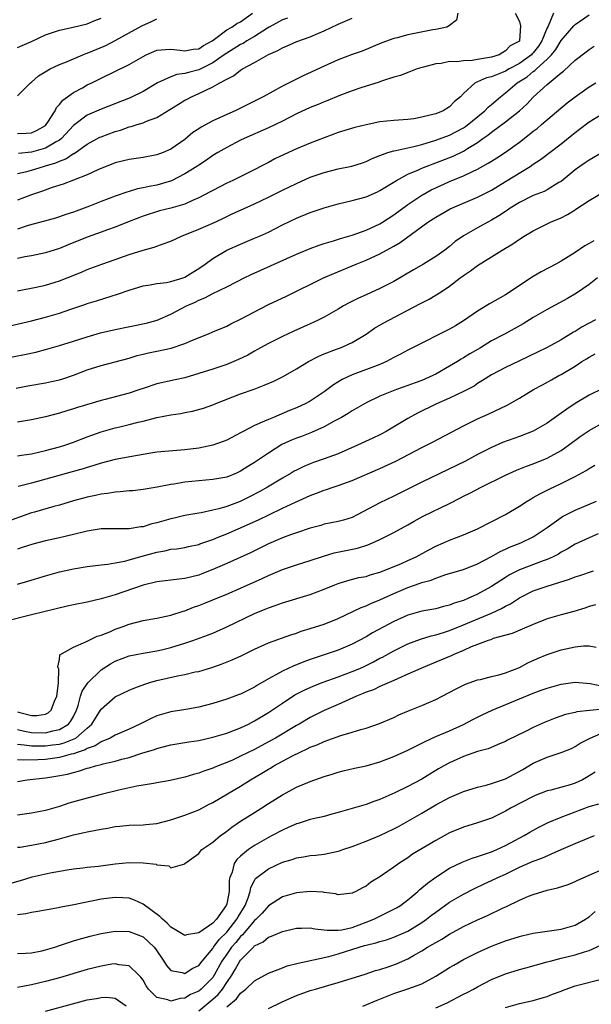
# Model space of a CAD drawing. Units: inches. Extents: x 2538000 to 2541000, y 1548000 to 1551000.
# Drawn here: x 2539177 to 2539259, y 1549809 to 1549950 of the extents above; entities that cross this region are included whole.
import ezdxf

# ---------------------------------------------------------------- set-up
doc = ezdxf.new("R2010")
doc.units = ezdxf.units.IN
doc.header["$MEASUREMENT"] = 0
doc.layers.add('LD25381548_2ft', color=105, linetype='Continuous')

msp = doc.modelspace()

# ---------------------------------------------------------------- linework, layer by layer
at = {"layer": 'LD25381548_2ft'}
for points, elevation in [([(2539177, 1549933.72), (2539178.24, 1549933.76), (2539179, 1549933.83), (2539179.81, 1549934.19), (2539181, 1549934.89), (2539181.11, 1549935), (2539181.33, 1549935.33), (2539182.37, 1549937), (2539182.56, 1549937.44), (2539183, 1549937.91), (2539183.47, 1549938.53), (2539185, 1549939.63), (2539186.3, 1549940.3), (2539187, 1549940.69), (2539187.65, 1549941), (2539189, 1549941.68), (2539193, 1549943.63), (2539195, 1549944.79), (2539195.44, 1549945), (2539197, 1549945.68), (2539198.2, 1549945.8), (2539199, 1549945.83), (2539200.3, 1549945.7), (2539201, 1549945.57), (2539202.18, 1549945.82), (2539203, 1549945.89), (2539203.67, 1549946.33), (2539204.9, 1549947), (2539205.26, 1549947.26), (2539207, 1549948.62), (2539207.73, 1549949), (2539208.48, 1549949.52), (2539209, 1549949.77), (2539210.71, 1549951)], 8580), ([(2539240.19, 1549951), (2539240, 1549950), (2539239, 1549949.2), (2539238.61, 1549949), (2539237, 1549948.65), (2539236.59, 1549948.59), (2539233, 1549947.87), (2539231.45, 1549947.45), (2539231, 1549947.35), (2539229.28, 1549946.72), (2539226.44, 1549945.56), (2539225, 1549945.05), (2539223, 1549944.29), (2539221, 1549943.41), (2539217.99, 1549942.01), (2539217, 1549941.51), (2539216.65, 1549941.35), (2539215.97, 1549941), (2539215, 1549940.52), (2539212.26, 1549939), (2539211, 1549938.36), (2539208.23, 1549937), (2539207, 1549936.45), (2539205.96, 1549935.96), (2539205, 1549935.53), (2539203.35, 1549934.65), (2539203, 1549934.41), (2539202.15, 1549933.85), (2539201, 1549932.88), (2539199, 1549931.5), (2539197.88, 1549931), (2539197, 1549930.66), (2539195, 1549930.28), (2539193, 1549930.02), (2539191, 1549929.53), (2539188.51, 1549928.51), (2539187, 1549927.8), (2539185, 1549927.04), (2539183.53, 1549926.47), (2539181.96, 1549925.96), (2539180.56, 1549925.44), (2539179, 1549924.95), (2539177, 1549924.17)], 8574), ([(2539248.39, 1549951), (2539249, 1549949.8), (2539249.18, 1549949.18), (2539249.01, 1549947.01), (2539249, 1549946.99), (2539247.69, 1549946.31), (2539247, 1549945.57), (2539246.63, 1549945.37), (2539246.1, 1549945), (2539245, 1549944.66), (2539243, 1549944.32), (2539242.21, 1549944.21), (2539241, 1549944.17), (2539240.01, 1549944.01), (2539239, 1549944.05), (2539237.77, 1549943.77), (2539237, 1549943.74), (2539235.25, 1549943.25), (2539235, 1549943.2), (2539234.36, 1549943), (2539233.4, 1549942.6), (2539233, 1549942.48), (2539231.96, 1549942.04), (2539231, 1549941.79), (2539229.24, 1549941.24), (2539228.89, 1549941.11), (2539226.27, 1549940.27), (2539225, 1549939.84), (2539223.11, 1549939.11), (2539221.54, 1549938.46), (2539221, 1549938.27), (2539220.11, 1549937.89), (2539219, 1549937.47), (2539217, 1549936.53), (2539215, 1549935.5), (2539213, 1549934.52), (2539209.5, 1549933), (2539209, 1549932.76), (2539207, 1549931.73), (2539205.74, 1549931), (2539205, 1549930.55), (2539204.1, 1549929.9), (2539203, 1549929.2), (2539202.72, 1549929), (2539201, 1549927.92), (2539199.07, 1549926.93), (2539197, 1549926.33), (2539195.87, 1549926.13), (2539195, 1549925.93), (2539194.21, 1549925.79), (2539193, 1549925.41), (2539192.67, 1549925.33), (2539191, 1549924.72), (2539189, 1549923.97), (2539187.3, 1549923.3), (2539185, 1549922.45), (2539183.91, 1549922.09), (2539183, 1549921.76), (2539182.42, 1549921.58), (2539180.86, 1549921.14), (2539178.53, 1549920.52), (2539177, 1549920.02)], 8572), ([(2539253.9, 1549951), (2539253.12, 1549949.12), (2539253, 1549948.89), (2539252.23, 1549947), (2539251.74, 1549946.26), (2539251, 1549945.29), (2539250.85, 1549945.15), (2539250.73, 1549945), (2539249, 1549943.77), (2539247.52, 1549943), (2539247, 1549942.69), (2539246.43, 1549942.43), (2539245, 1549941.85), (2539244.3, 1549941.7), (2539243, 1549941.13), (2539242.89, 1549941.11), (2539242.66, 1549941), (2539241, 1549939.46), (2539240.57, 1549939), (2539239.7, 1549938.3), (2539239, 1549937.57), (2539238.09, 1549937), (2539237, 1549936.57), (2539236.39, 1549936.39), (2539235, 1549936.05), (2539233.84, 1549935.84), (2539233, 1549935.75), (2539231.64, 1549935.64), (2539231, 1549935.61), (2539229, 1549935.38), (2539227.02, 1549934.98), (2539225.41, 1549934.59), (2539223, 1549933.85), (2539221, 1549933.12), (2539219, 1549932.36), (2539217, 1549931.54), (2539215.27, 1549930.73), (2539213.93, 1549930.07), (2539213, 1549929.57), (2539210.1, 1549928.1), (2539207.9, 1549927), (2539207, 1549926.58), (2539205, 1549925.57), (2539204.64, 1549925.36), (2539203, 1549924.48), (2539202.11, 1549924.11), (2539201, 1549923.59), (2539199, 1549923.03), (2539197.37, 1549922.63), (2539195, 1549921.87), (2539193, 1549921.12), (2539191, 1549920.31), (2539189.92, 1549919.92), (2539189, 1549919.56), (2539187, 1549918.85), (2539184.25, 1549917.75), (2539183, 1549917.23), (2539181, 1549916.6), (2539179, 1549916.19), (2539178.02, 1549916.02), (2539177, 1549915.81)], 8570), ([(2539177, 1549911.15), (2539179.68, 1549911.68), (2539181, 1549911.98), (2539182.39, 1549912.39), (2539183, 1549912.57), (2539184.09, 1549913), (2539186.16, 1549913.84), (2539187, 1549914.22), (2539189.07, 1549915), (2539191, 1549915.66), (2539193, 1549916.37), (2539195, 1549917), (2539196.59, 1549917.41), (2539197.9, 1549917.9), (2539199, 1549918.26), (2539200.5, 1549919), (2539203, 1549919.99), (2539205, 1549920.87), (2539206.45, 1549921.55), (2539207, 1549921.84), (2539207.81, 1549922.19), (2539209, 1549922.75), (2539211, 1549923.63), (2539213, 1549924.6), (2539215, 1549925.6), (2539217, 1549926.56), (2539219, 1549927.44), (2539221, 1549928.15), (2539223, 1549928.66), (2539224.94, 1549929.06), (2539226.47, 1549929.53), (2539227, 1549929.71), (2539227.87, 1549930.13), (2539229, 1549930.59), (2539230.13, 1549931), (2539231, 1549931.26), (2539231.3, 1549931.3), (2539233, 1549931.68), (2539233.86, 1549931.86), (2539235, 1549932.16), (2539237, 1549932.76), (2539239, 1549933.5), (2539241, 1549934.56), (2539241.26, 1549934.74), (2539244.07, 1549937), (2539244.51, 1549937.49), (2539245, 1549937.87), (2539246.28, 1549939), (2539247, 1549939.56), (2539248.68, 1549941), (2539250.12, 1549941.88), (2539251, 1549942.61), (2539251.24, 1549942.76), (2539251.47, 1549943), (2539253, 1549944.38), (2539253.6, 1549945), (2539254.23, 1549945.77), (2539255, 1549947.09), (2539256.81, 1549949.19), (2539257, 1549949.36), (2539259, 1549950.77)], 8568), ([(2539177, 1549946.06), (2539179, 1549946.94), (2539181, 1549947.86), (2539182.31, 1549948.31), (2539183, 1549948.57), (2539184.98, 1549948.98), (2539187, 1549949.45), (2539188.07, 1549949.93), (2539189, 1549950.27)], 8584), ([(2539177, 1549928), (2539178.3, 1549928.3), (2539179, 1549928.49), (2539180.7, 1549929), (2539181, 1549929.07), (2539182.49, 1549929.51), (2539183, 1549929.77), (2539183.91, 1549930.09), (2539185, 1549930.84), (2539185.12, 1549930.88), (2539187, 1549932.19), (2539188.82, 1549933.18), (2539189, 1549933.26), (2539191, 1549934.01), (2539191.78, 1549934.22), (2539193, 1549934.66), (2539193.29, 1549934.71), (2539194.14, 1549935), (2539195, 1549935.26), (2539195.48, 1549935.48), (2539197, 1549936.04), (2539198.85, 1549937.15), (2539200.07, 1549937.93), (2539201, 1549938.49), (2539201.33, 1549938.67), (2539201.95, 1549939), (2539203, 1549939.45), (2539203.91, 1549939.91), (2539205, 1549940.4), (2539206.03, 1549941), (2539207, 1549941.54), (2539207.98, 1549942.02), (2539209, 1549942.83), (2539209.29, 1549943), (2539211, 1549943.93), (2539213, 1549945.08), (2539214.36, 1549945.64), (2539215, 1549946.04), (2539215.7, 1549946.3), (2539217.09, 1549946.91), (2539219, 1549947.6), (2539220.08, 1549948.08), (2539221, 1549948.47), (2539223, 1549949.4), (2539225, 1549950.26)], 8576), ([(2539215.73, 1549950.27), (2539215, 1549950.02), (2539213.1, 1549949), (2539212.84, 1549948.84), (2539211, 1549947.62), (2539209.9, 1549947), (2539209.35, 1549946.65), (2539209, 1549946.49), (2539207, 1549945.26), (2539206.65, 1549945), (2539205, 1549943.85), (2539203, 1549942.87), (2539201.51, 1549942.49), (2539201, 1549942.32), (2539199.83, 1549942.17), (2539199, 1549941.86), (2539197.07, 1549941), (2539195, 1549939.77), (2539193.15, 1549938.85), (2539189, 1549937.22), (2539187, 1549936.37), (2539185, 1549934.89), (2539183.29, 1549933), (2539183, 1549932.78), (2539182.52, 1549932.52), (2539181, 1549931.6), (2539179, 1549931.04), (2539177.12, 1549930.88)], 8578), ([(2539177, 1549939.13), (2539178.84, 1549941), (2539179, 1549941.1), (2539180.02, 1549941.98), (2539181.68, 1549943), (2539183, 1549943.63), (2539184.03, 1549944.03), (2539186.34, 1549945), (2539186.81, 1549945.19), (2539187, 1549945.24), (2539189.64, 1549946.36), (2539191, 1549947.08), (2539194.84, 1549949.16), (2539196.22, 1549949.78), (2539197, 1549950.18)], 8582), ([(2539174.23, 1549905.77), (2539179, 1549906.85), (2539181, 1549907.36), (2539183, 1549907.97), (2539184.5, 1549908.5), (2539186.77, 1549909.23), (2539187, 1549909.32), (2539188.3, 1549909.7), (2539190.41, 1549910.41), (2539191.32, 1549910.68), (2539193, 1549911.26), (2539195, 1549911.86), (2539196, 1549912), (2539197, 1549912.21), (2539198.36, 1549912.36), (2539199, 1549912.49), (2539200.74, 1549913), (2539201, 1549913.1), (2539202.15, 1549913.85), (2539203, 1549914.37), (2539203.92, 1549915), (2539205, 1549915.81), (2539207.04, 1549917), (2539209, 1549917.87), (2539211, 1549918.69), (2539211.69, 1549919), (2539213, 1549919.59), (2539215, 1549920.61), (2539217, 1549921.57), (2539219, 1549922.38), (2539221, 1549923.08), (2539223, 1549923.65), (2539225, 1549924.11), (2539227, 1549924.65), (2539228.64, 1549925.36), (2539229, 1549925.53), (2539231.35, 1549927), (2539233, 1549927.89), (2539234.53, 1549928.53), (2539235, 1549928.75), (2539235.61, 1549929), (2539236.62, 1549929.38), (2539237, 1549929.51), (2539239.52, 1549930.48), (2539241, 1549931.2), (2539241.58, 1549931.58), (2539243, 1549932.46), (2539243.75, 1549933), (2539244.5, 1549933.5), (2539245, 1549933.93), (2539247, 1549935.41), (2539249, 1549937), (2539250.06, 1549937.94), (2539251, 1549938.93), (2539253, 1549940.75), (2539255, 1549942.44), (2539255.32, 1549942.68), (2539257, 1549944.26), (2539258.57, 1549945.43), (2539259, 1549945.78), (2539259.76, 1549946.24)], 8566), ([(2539175, 1549901.47), (2539177.97, 1549902.03), (2539179.62, 1549902.38), (2539181, 1549902.72), (2539183, 1549903.31), (2539185, 1549903.96), (2539187, 1549904.58), (2539188.89, 1549905.11), (2539191, 1549905.61), (2539195.46, 1549906.54), (2539197.04, 1549906.96), (2539199, 1549907.81), (2539201.22, 1549909), (2539202.46, 1549909.54), (2539203, 1549909.82), (2539203.86, 1549910.14), (2539205, 1549910.76), (2539207, 1549911.71), (2539208.49, 1549912.49), (2539209.51, 1549913), (2539210.52, 1549913.48), (2539217, 1549916.42), (2539219, 1549917.24), (2539220.28, 1549917.72), (2539221, 1549917.95), (2539222.34, 1549918.34), (2539223.32, 1549918.68), (2539225, 1549919.15), (2539227, 1549919.87), (2539229, 1549920.79), (2539229.35, 1549921), (2539231, 1549922.07), (2539233, 1549923.54), (2539235, 1549924.89), (2539235.18, 1549925), (2539236.36, 1549925.64), (2539237, 1549925.94), (2539239, 1549926.83), (2539241, 1549927.66), (2539242.3, 1549928.3), (2539243, 1549928.61), (2539244.54, 1549929.46), (2539245, 1549929.76), (2539245.77, 1549930.23), (2539247, 1549931.05), (2539249, 1549932.5), (2539250.42, 1549933.58), (2539251, 1549934.06), (2539251.54, 1549934.46), (2539252.2, 1549935), (2539255.88, 1549938.12), (2539257.01, 1549939), (2539259, 1549940.43), (2539259.97, 1549941)], 8564), ([(2539176.8, 1549897.2), (2539178.48, 1549897.52), (2539181, 1549897.96), (2539181.87, 1549898.13), (2539183, 1549898.39), (2539183.48, 1549898.52), (2539185, 1549899.04), (2539187, 1549899.82), (2539189, 1549900.46), (2539193, 1549901.52), (2539194.14, 1549901.86), (2539195, 1549902.05), (2539195.76, 1549902.24), (2539197, 1549902.48), (2539199.05, 1549902.95), (2539201, 1549903.61), (2539202.08, 1549904.08), (2539204.4, 1549905), (2539205, 1549905.27), (2539207, 1549906.1), (2539207.59, 1549906.4), (2539209, 1549907.08), (2539211, 1549908.16), (2539213, 1549909.19), (2539215.59, 1549910.41), (2539220.9, 1549913), (2539222.36, 1549913.64), (2539225.58, 1549915), (2539227, 1549915.56), (2539229, 1549916.45), (2539231, 1549917.56), (2539231.92, 1549918.08), (2539235.89, 1549921), (2539237, 1549921.73), (2539239.09, 1549922.91), (2539243, 1549924.61), (2539245, 1549925.62), (2539247, 1549926.83), (2539250.53, 1549929), (2539251, 1549929.32), (2539252.02, 1549929.98), (2539255, 1549932.26), (2539256.53, 1549933.47), (2539257, 1549933.87), (2539257.65, 1549934.35), (2539259, 1549935.4), (2539261, 1549936.61)], 8562), ([(2539261, 1549931.06), (2539259, 1549929.92), (2539258.47, 1549929.53), (2539257.68, 1549929), (2539257, 1549928.5), (2539255, 1549926.86), (2539254.68, 1549926.68), (2539253, 1549925.64), (2539252.58, 1549925.42), (2539251, 1549924.82), (2539249, 1549923.83), (2539247.68, 1549923), (2539247.29, 1549922.71), (2539247, 1549922.54), (2539246.08, 1549921.92), (2539245, 1549921.28), (2539244.46, 1549921), (2539243, 1549920.19), (2539241, 1549919.07), (2539239.78, 1549918.22), (2539239, 1549917.54), (2539238.32, 1549917), (2539237, 1549916.06), (2539235.24, 1549915), (2539233.82, 1549914.18), (2539231, 1549912.5), (2539229, 1549911.47), (2539227, 1549910.57), (2539225.9, 1549910.1), (2539224.56, 1549909.44), (2539223.77, 1549909), (2539223, 1549908.53), (2539221, 1549907.39), (2539220.23, 1549907), (2539219.4, 1549906.6), (2539219, 1549906.44), (2539216.62, 1549905.38), (2539215, 1549904.61), (2539213, 1549903.62), (2539211.33, 1549902.67), (2539211, 1549902.5), (2539210.06, 1549901.94), (2539208.71, 1549901.29), (2539208.04, 1549901), (2539207, 1549900.59), (2539205, 1549899.92), (2539203, 1549899.29), (2539201, 1549898.7), (2539199.62, 1549898.38), (2539197, 1549897.8), (2539195, 1549897.17), (2539194.55, 1549897), (2539193, 1549896.48), (2539189.57, 1549895.57), (2539189, 1549895.44), (2539185.59, 1549894.41), (2539185, 1549894.21), (2539184.06, 1549893.94), (2539183, 1549893.59), (2539181, 1549893.07), (2539179, 1549892.66), (2539177, 1549892.32)], 8560), ([(2539177, 1549887.48), (2539177.56, 1549887.56), (2539179, 1549887.79), (2539180, 1549888), (2539181, 1549888.24), (2539183, 1549888.76), (2539183.77, 1549889), (2539185, 1549889.43), (2539187, 1549890.22), (2539189, 1549890.95), (2539191, 1549891.5), (2539191.67, 1549891.67), (2539193, 1549891.96), (2539194.32, 1549892.32), (2539195, 1549892.48), (2539197, 1549892.98), (2539199, 1549893.36), (2539200.42, 1549893.58), (2539201, 1549893.7), (2539202.11, 1549893.89), (2539203.69, 1549894.31), (2539205, 1549894.8), (2539205.46, 1549895), (2539209, 1549896.38), (2539210.93, 1549897.07), (2539212.39, 1549897.61), (2539213.78, 1549898.22), (2539215.12, 1549898.88), (2539217, 1549899.98), (2539218.72, 1549901), (2539220.22, 1549901.78), (2539221, 1549902.1), (2539222.77, 1549902.77), (2539223.34, 1549903), (2539225, 1549903.75), (2539227, 1549904.95), (2539228.22, 1549905.78), (2539229.48, 1549906.52), (2539234.72, 1549909.28), (2539235, 1549909.45), (2539236.04, 1549909.96), (2539237.76, 1549911), (2539239, 1549911.82), (2539240.5, 1549913), (2539240.8, 1549913.2), (2539241, 1549913.37), (2539241.99, 1549914.01), (2539243, 1549914.81), (2539245, 1549916.02), (2539246.55, 1549917), (2539248.09, 1549917.91), (2539249, 1549918.56), (2539249.7, 1549919), (2539251, 1549919.77), (2539253.48, 1549921), (2539255, 1549921.64), (2539255.91, 1549922.09), (2539257, 1549922.79), (2539257.13, 1549922.87), (2539259, 1549924.12), (2539263, 1549926.48)], 8558), ([(2539259.67, 1549918.33), (2539259, 1549917.93), (2539258.4, 1549917.6), (2539257, 1549916.68), (2539255, 1549915.43), (2539254.24, 1549915), (2539252.13, 1549913.87), (2539251, 1549913.2), (2539249, 1549911.9), (2539247.68, 1549911), (2539247, 1549910.57), (2539244.72, 1549909.28), (2539243, 1549908.25), (2539241, 1549906.87), (2539239.84, 1549906.16), (2539239, 1549905.68), (2539237.63, 1549905), (2539235, 1549903.63), (2539233, 1549902.63), (2539231.94, 1549902.06), (2539231, 1549901.59), (2539229.92, 1549901), (2539229, 1549900.61), (2539225, 1549899.13), (2539223.56, 1549898.44), (2539222.31, 1549897.69), (2539221, 1549896.69), (2539219, 1549895.33), (2539218.37, 1549895), (2539217, 1549894.39), (2539216.01, 1549893.99), (2539213.72, 1549893), (2539213, 1549892.7), (2539212.44, 1549892.44), (2539211, 1549891.84), (2539209.38, 1549891), (2539209, 1549890.78), (2539207, 1549889.73), (2539206.48, 1549889.52), (2539205, 1549889), (2539203, 1549888.59), (2539201, 1549888.33), (2539198.11, 1549888.11), (2539197, 1549888), (2539195.83, 1549887.83), (2539193.41, 1549887.41), (2539191, 1549886.96), (2539189, 1549886.45), (2539187.92, 1549886.08), (2539187, 1549885.82), (2539186.39, 1549885.61), (2539184.83, 1549885.17), (2539179, 1549883.57), (2539177.08, 1549883.08)], 8556), ([(2539260.24, 1549913), (2539259, 1549912.07), (2539257.2, 1549910.8), (2539255.93, 1549910.07), (2539253, 1549908.48), (2539251, 1549907.31), (2539249.57, 1549906.43), (2539246.95, 1549905), (2539245, 1549903.97), (2539243.44, 1549903), (2539241.9, 1549902.1), (2539241, 1549901.53), (2539240.65, 1549901.35), (2539240.11, 1549901), (2539239, 1549900.34), (2539237, 1549899.2), (2539236.6, 1549899), (2539235, 1549898.3), (2539234.04, 1549897.96), (2539233, 1549897.56), (2539231.38, 1549897), (2539229, 1549896.04), (2539227, 1549895.1), (2539225, 1549893.93), (2539224.45, 1549893.55), (2539223.5, 1549893), (2539222.45, 1549892.45), (2539221, 1549891.65), (2539219.16, 1549890.84), (2539217.72, 1549890.28), (2539217, 1549890.01), (2539216.28, 1549889.72), (2539214.91, 1549889.09), (2539213, 1549887.89), (2539211, 1549886.54), (2539210.04, 1549885.96), (2539209, 1549885.27), (2539208.39, 1549885), (2539207, 1549884.45), (2539205, 1549884.09), (2539203, 1549883.92), (2539201, 1549883.71), (2539199.44, 1549883.44), (2539199, 1549883.39), (2539197.01, 1549883.01), (2539195, 1549882.67), (2539193.52, 1549882.48), (2539193, 1549882.46), (2539191.7, 1549882.3), (2539191, 1549882.28), (2539189.91, 1549882.09), (2539189, 1549882), (2539188.19, 1549881.81), (2539187, 1549881.57), (2539185, 1549881.03), (2539183, 1549880.42), (2539182.22, 1549880.22), (2539179.42, 1549879.42), (2539179, 1549879.3), (2539175, 1549877.87)], 8554), ([(2539259.94, 1549907), (2539258.02, 1549905.98), (2539257, 1549905.34), (2539256.78, 1549905.22), (2539255, 1549904.11), (2539253, 1549903.02), (2539251.62, 1549902.38), (2539248.94, 1549901.06), (2539247, 1549900.15), (2539245, 1549899.12), (2539243.73, 1549898.27), (2539243, 1549897.84), (2539242.5, 1549897.5), (2539241, 1549896.71), (2539239, 1549895.77), (2539237, 1549894.89), (2539234.38, 1549893.62), (2539233, 1549892.85), (2539229.9, 1549891), (2539229, 1549890.52), (2539227.98, 1549890.02), (2539225.79, 1549889), (2539223, 1549887.78), (2539221, 1549887.04), (2539219.48, 1549886.52), (2539219, 1549886.34), (2539218.05, 1549885.95), (2539217, 1549885.45), (2539216.71, 1549885.29), (2539216.24, 1549885), (2539215, 1549884.3), (2539212.86, 1549883), (2539211.68, 1549882.32), (2539210.37, 1549881.63), (2539208.94, 1549880.94), (2539207, 1549880.21), (2539205.88, 1549879.88), (2539205, 1549879.67), (2539203.33, 1549879.33), (2539203, 1549879.28), (2539201, 1549878.93), (2539199.45, 1549878.55), (2539199, 1549878.45), (2539197, 1549877.87), (2539196.27, 1549877.73), (2539195, 1549877.32), (2539194.7, 1549877.3), (2539193, 1549877), (2539191, 1549877.03), (2539189, 1549877.01), (2539187, 1549876.69), (2539186.6, 1549876.6), (2539185, 1549876.2), (2539183, 1549875.73), (2539181, 1549875.3), (2539179.17, 1549874.83), (2539177.67, 1549874.33), (2539177, 1549874.12)], 8552), ([(2539177, 1549869.09), (2539178.49, 1549869.51), (2539181, 1549870.28), (2539183, 1549870.84), (2539185, 1549871.29), (2539187, 1549871.62), (2539189, 1549871.87), (2539189.95, 1549871.95), (2539191, 1549872.13), (2539192.39, 1549872.39), (2539193, 1549872.55), (2539194.89, 1549873.11), (2539196.47, 1549873.53), (2539197, 1549873.69), (2539198.14, 1549873.86), (2539199, 1549874.08), (2539199.84, 1549874.16), (2539201, 1549874.35), (2539201.52, 1549874.48), (2539203, 1549874.79), (2539203.15, 1549874.85), (2539205, 1549875.49), (2539205.8, 1549875.8), (2539207, 1549876.3), (2539210.28, 1549877.72), (2539211.65, 1549878.35), (2539213.04, 1549879.04), (2539215, 1549879.98), (2539216.86, 1549880.86), (2539218.45, 1549881.55), (2539219, 1549881.81), (2539219.89, 1549882.11), (2539221, 1549882.56), (2539221.34, 1549882.66), (2539222.27, 1549883), (2539223, 1549883.24), (2539225, 1549883.95), (2539229, 1549885.67), (2539231.28, 1549886.72), (2539235, 1549888.69), (2539236.53, 1549889.47), (2539241, 1549891.81), (2539243, 1549892.81), (2539244.54, 1549893.46), (2539246.34, 1549894.34), (2539247.25, 1549894.75), (2539249, 1549895.77), (2539251.03, 1549897), (2539252.32, 1549897.68), (2539253.62, 1549898.38), (2539254.68, 1549899), (2539255, 1549899.17), (2539257, 1549900.37), (2539257.98, 1549901), (2539258.62, 1549901.38), (2539259, 1549901.64), (2539259.89, 1549902.11)], 8550), ([(2539261, 1549897.16), (2539259, 1549896.19), (2539257.02, 1549894.98), (2539255.8, 1549894.2), (2539255, 1549893.6), (2539253, 1549892.19), (2539251, 1549891.02), (2539249, 1549890.25), (2539246.6, 1549889.4), (2539245, 1549888.7), (2539243, 1549887.66), (2539241.26, 1549886.74), (2539235, 1549883.69), (2539231, 1549881.71), (2539229, 1549880.76), (2539225.74, 1549879), (2539225, 1549878.62), (2539223.75, 1549878.25), (2539223, 1549878.05), (2539221, 1549877.67), (2539220.49, 1549877.51), (2539219, 1549877.11), (2539217, 1549876.45), (2539216.15, 1549876.15), (2539215, 1549875.72), (2539213, 1549874.85), (2539211.76, 1549874.24), (2539210.41, 1549873.59), (2539207, 1549872.04), (2539205, 1549871.16), (2539203.46, 1549870.54), (2539203, 1549870.37), (2539201, 1549869.88), (2539200.19, 1549869.81), (2539197, 1549869.4), (2539195, 1549868.92), (2539191, 1549867.53), (2539189, 1549866.95), (2539187, 1549866.5), (2539185, 1549866.11), (2539184.09, 1549865.91), (2539179, 1549864.7), (2539175, 1549863.69)], 8548), ([(2539177, 1549850.76), (2539177.34, 1549850.66), (2539179, 1549850.26), (2539179.75, 1549850.25), (2539181, 1549850.44), (2539181.39, 1549850.61), (2539181.81, 1549851), (2539182.31, 1549852.31), (2539182.64, 1549853), (2539182.88, 1549854.88), (2539182.91, 1549856.91), (2539182.85, 1549857), (2539182.76, 1549857.24), (2539183, 1549858.26), (2539183.07, 1549858.93), (2539185, 1549860.02), (2539186.81, 1549860.81), (2539187.15, 1549861), (2539188.4, 1549861.6), (2539189, 1549861.76), (2539190.25, 1549862.25), (2539191, 1549862.6), (2539192.13, 1549863), (2539193, 1549863.34), (2539195, 1549863.86), (2539197, 1549864.2), (2539199, 1549864.63), (2539200.78, 1549865.22), (2539201, 1549865.27), (2539202.23, 1549865.77), (2539203, 1549866.01), (2539203.7, 1549866.3), (2539205, 1549866.81), (2539207, 1549867.64), (2539209, 1549868.51), (2539212.09, 1549869.91), (2539213, 1549870.34), (2539215, 1549871.17), (2539217, 1549871.84), (2539219, 1549872.46), (2539220.9, 1549873.1), (2539222.45, 1549873.55), (2539225.76, 1549874.24), (2539227.28, 1549874.72), (2539227.92, 1549875), (2539229, 1549875.5), (2539230.01, 1549876.01), (2539231, 1549876.49), (2539233, 1549877.58), (2539233.9, 1549878.1), (2539235.19, 1549878.81), (2539239, 1549880.66), (2539240.56, 1549881.44), (2539241, 1549881.69), (2539241.88, 1549882.12), (2539243.54, 1549883), (2539247, 1549884.72), (2539248.57, 1549885.43), (2539250.01, 1549885.99), (2539251, 1549886.34), (2539253, 1549887.14), (2539255, 1549888.26), (2539256.06, 1549889), (2539257.75, 1549890.25), (2539259, 1549891.14), (2539261, 1549892.21)], 8546), ([(2539177, 1549848.21), (2539177.99, 1549847.99), (2539179, 1549847.82), (2539181, 1549847.77), (2539182.04, 1549848.04), (2539183, 1549848.22), (2539184.3, 1549849), (2539184.61, 1549849.39), (2539185, 1549850.11), (2539185.44, 1549851), (2539185.68, 1549851.68), (2539186.03, 1549853), (2539186.26, 1549853.74), (2539187.06, 1549854.94), (2539189, 1549856.77), (2539190.33, 1549857.67), (2539191, 1549858.05), (2539193, 1549858.8), (2539195, 1549859.16), (2539197, 1549859.49), (2539197.64, 1549859.64), (2539199, 1549859.99), (2539201, 1549860.62), (2539202.13, 1549861), (2539204.25, 1549861.75), (2539205, 1549862.07), (2539207, 1549862.96), (2539211, 1549864.85), (2539212.52, 1549865.48), (2539213, 1549865.69), (2539213.98, 1549866.02), (2539215, 1549866.41), (2539219, 1549867.6), (2539221, 1549868.36), (2539222.54, 1549869), (2539223, 1549869.18), (2539224.4, 1549869.6), (2539225.99, 1549870.01), (2539227, 1549870.2), (2539227.6, 1549870.4), (2539229, 1549870.78), (2539232.01, 1549872.01), (2539233, 1549872.45), (2539234.21, 1549873), (2539235.99, 1549874.01), (2539237, 1549874.54), (2539238.11, 1549875), (2539239, 1549875.4), (2539241, 1549876.17), (2539242.98, 1549877.02), (2539247, 1549879.08), (2539249, 1549880.25), (2539250.13, 1549881), (2539250.68, 1549881.32), (2539251, 1549881.49), (2539251.95, 1549882.05), (2539253, 1549882.56), (2539253.29, 1549882.71), (2539255, 1549883.51), (2539256.06, 1549884.06), (2539257, 1549884.51), (2539258.6, 1549885.4), (2539259, 1549885.69), (2539259.84, 1549886.16)], 8544), ([(2539177, 1549846.12), (2539177.95, 1549846.05), (2539179, 1549845.89), (2539180.1, 1549845.9), (2539181, 1549845.88), (2539182.02, 1549846.02), (2539183, 1549846.14), (2539183.69, 1549846.31), (2539185.13, 1549846.87), (2539185.34, 1549847), (2539187, 1549848.42), (2539187.65, 1549849), (2539188.16, 1549849.84), (2539189, 1549851.16), (2539191, 1549852.9), (2539193, 1549853.85), (2539193.8, 1549854.2), (2539195.26, 1549854.74), (2539196.1, 1549855), (2539197, 1549855.25), (2539199.95, 1549855.95), (2539201, 1549856.13), (2539202.48, 1549856.48), (2539203, 1549856.57), (2539204.88, 1549857.12), (2539206.36, 1549857.64), (2539207.8, 1549858.2), (2539209.17, 1549858.83), (2539211, 1549859.77), (2539213, 1549860.68), (2539216.19, 1549861.81), (2539217, 1549862.06), (2539217.68, 1549862.32), (2539219, 1549862.7), (2539221, 1549863.35), (2539223, 1549864.16), (2539226.28, 1549865.72), (2539227, 1549865.97), (2539227.7, 1549866.3), (2539229, 1549866.81), (2539231, 1549867.75), (2539233, 1549868.62), (2539234.79, 1549869.21), (2539235, 1549869.31), (2539236.34, 1549869.66), (2539237, 1549869.96), (2539238.45, 1549870.45), (2539241, 1549871.2), (2539243, 1549871.99), (2539245, 1549873.05), (2539246.23, 1549873.77), (2539247, 1549874.1), (2539247.61, 1549874.39), (2539249.21, 1549875), (2539251, 1549875.88), (2539252.71, 1549877), (2539253, 1549877.22), (2539255, 1549878.66), (2539255.21, 1549878.79), (2539257, 1549879.68), (2539260.09, 1549881)], 8542), ([(2539260.3, 1549876.3), (2539259, 1549875.74), (2539257, 1549874.8), (2539255.88, 1549874.12), (2539255, 1549873.65), (2539254.61, 1549873.39), (2539253.85, 1549873), (2539253, 1549872.61), (2539252.41, 1549872.41), (2539249, 1549871.15), (2539247.59, 1549870.41), (2539247, 1549870.04), (2539245, 1549868.72), (2539243, 1549867.63), (2539241.6, 1549867), (2539241, 1549866.75), (2539239.67, 1549866.33), (2539239, 1549866.05), (2539238.14, 1549865.86), (2539237, 1549865.55), (2539235, 1549865.19), (2539233, 1549864.64), (2539231, 1549863.72), (2539227.92, 1549862.08), (2539227, 1549861.54), (2539226.02, 1549861), (2539225, 1549860.47), (2539223, 1549859.62), (2539219, 1549858.29), (2539218.05, 1549857.95), (2539217, 1549857.52), (2539216.62, 1549857.38), (2539215, 1549856.61), (2539214.05, 1549856.05), (2539213, 1549855.49), (2539211.42, 1549854.58), (2539211, 1549854.3), (2539210.11, 1549853.89), (2539209, 1549853.32), (2539208.77, 1549853.23), (2539207, 1549852.57), (2539205, 1549851.96), (2539203, 1549851.45), (2539201.12, 1549851.12), (2539199, 1549850.78), (2539197, 1549850.18), (2539196.18, 1549849.82), (2539194.84, 1549849.16), (2539194.55, 1549849), (2539193, 1549848.29), (2539191, 1549847.42), (2539190.29, 1549847), (2539189, 1549846.46), (2539188.12, 1549845.88), (2539187, 1549845.51), (2539186.69, 1549845.31), (2539185.71, 1549845), (2539185, 1549844.74), (2539184.67, 1549844.67), (2539183, 1549844.2), (2539181, 1549843.94), (2539179.88, 1549843.88), (2539177.83, 1549843.83), (2539177, 1549843.9)], 8540), ([(2539177, 1549840.78), (2539178.38, 1549841), (2539181, 1549841.28), (2539182.49, 1549841.51), (2539184.16, 1549841.84), (2539185, 1549842.08), (2539185.76, 1549842.24), (2539187, 1549842.67), (2539187.28, 1549842.72), (2539188.2, 1549843), (2539189, 1549843.2), (2539189.28, 1549843.28), (2539191, 1549843.68), (2539191.96, 1549843.96), (2539193, 1549844.23), (2539194.82, 1549844.82), (2539196.64, 1549845.36), (2539197, 1549845.51), (2539197.7, 1549845.7), (2539199, 1549846.01), (2539201.55, 1549846.45), (2539203, 1549846.67), (2539205, 1549847.12), (2539207, 1549847.72), (2539208.12, 1549848.12), (2539209, 1549848.46), (2539210.12, 1549849), (2539211, 1549849.45), (2539213, 1549850.67), (2539215, 1549852.02), (2539216.8, 1549853.2), (2539218.11, 1549853.89), (2539219.49, 1549854.51), (2539220.83, 1549855), (2539223, 1549855.77), (2539225, 1549856.53), (2539226.1, 1549857), (2539226.72, 1549857.28), (2539228.06, 1549857.94), (2539229, 1549858.44), (2539229.38, 1549858.62), (2539231, 1549859.52), (2539233, 1549860.5), (2539234.81, 1549861.19), (2539236.34, 1549861.66), (2539237, 1549861.8), (2539238.13, 1549862.13), (2539239, 1549862.41), (2539241, 1549863.22), (2539245, 1549864.93), (2539246.43, 1549865.57), (2539247, 1549865.92), (2539247.73, 1549866.27), (2539249, 1549867.11), (2539251, 1549868.1), (2539253, 1549868.8), (2539256.2, 1549869.8), (2539257, 1549870.13), (2539257.67, 1549870.33), (2539259.63, 1549871)], 8538), ([(2539259.91, 1549866.09), (2539259, 1549865.85), (2539258.38, 1549865.62), (2539256.83, 1549865.17), (2539255, 1549864.68), (2539253, 1549864.09), (2539251, 1549863.3), (2539249.4, 1549862.6), (2539247.98, 1549862.02), (2539245.26, 1549861.26), (2539244.89, 1549861.11), (2539244.52, 1549861), (2539243, 1549860.44), (2539242.08, 1549860.08), (2539241, 1549859.58), (2539239.6, 1549859), (2539239.2, 1549858.8), (2539237, 1549857.87), (2539234.86, 1549857), (2539233, 1549856.15), (2539231.51, 1549855.51), (2539231, 1549855.27), (2539229, 1549854.39), (2539228.06, 1549853.94), (2539227, 1549853.56), (2539226.61, 1549853.39), (2539225.64, 1549853), (2539223, 1549851.81), (2539221, 1549850.94), (2539219, 1549849.94), (2539217.39, 1549849), (2539217, 1549848.79), (2539213.99, 1549847), (2539213, 1549846.44), (2539211, 1549845.37), (2539209, 1549844.38), (2539207.84, 1549843.84), (2539207, 1549843.47), (2539205.78, 1549843), (2539205.22, 1549842.78), (2539205, 1549842.67), (2539203.73, 1549842.27), (2539203, 1549841.97), (2539202.22, 1549841.78), (2539201, 1549841.39), (2539198.91, 1549840.91), (2539197, 1549840.56), (2539196.49, 1549840.49), (2539195, 1549840.23), (2539194.1, 1549840.1), (2539191.52, 1549839.52), (2539189, 1549838.88), (2539187, 1549838.39), (2539185.91, 1549838.09), (2539184.36, 1549837.64), (2539183, 1549837.18), (2539181, 1549836.62), (2539179, 1549836.22), (2539177, 1549835.92)], 8536), ([(2539177, 1549831.33), (2539177.37, 1549831.37), (2539179, 1549831.62), (2539181, 1549832.01), (2539183, 1549832.53), (2539185, 1549833.1), (2539186.55, 1549833.45), (2539187, 1549833.57), (2539188.22, 1549833.78), (2539189, 1549833.95), (2539189.91, 1549834.09), (2539191, 1549834.3), (2539191.65, 1549834.35), (2539193, 1549834.51), (2539195, 1549834.55), (2539195.4, 1549834.6), (2539197, 1549834.74), (2539199, 1549835.25), (2539201, 1549835.92), (2539203, 1549836.71), (2539204.5, 1549837.5), (2539205, 1549837.75), (2539207.1, 1549839), (2539209, 1549840.1), (2539210.42, 1549841), (2539212.05, 1549841.95), (2539213, 1549842.53), (2539213.3, 1549842.7), (2539213.77, 1549843), (2539216.47, 1549844.47), (2539217.56, 1549845), (2539218.56, 1549845.44), (2539219, 1549845.67), (2539219.98, 1549846.02), (2539221, 1549846.5), (2539223.36, 1549847.36), (2539225, 1549847.84), (2539226.24, 1549848.24), (2539227, 1549848.42), (2539228.93, 1549849.07), (2539231, 1549849.95), (2539231.69, 1549850.31), (2539233.09, 1549850.91), (2539235, 1549851.69), (2539237, 1549852.55), (2539237.91, 1549853), (2539239.94, 1549854.06), (2539241.27, 1549854.73), (2539243, 1549855.33), (2539243.42, 1549855.42), (2539245, 1549855.82), (2539246.07, 1549856.07), (2539247, 1549856.34), (2539249, 1549857.14), (2539250.21, 1549857.79), (2539251.59, 1549858.41), (2539253, 1549859.01), (2539255, 1549859.64), (2539257, 1549860.09), (2539258.21, 1549860.21), (2539259, 1549860.21), (2539260.03, 1549860.03)], 8534), ([(2539175, 1549825.92), (2539177.43, 1549826.57), (2539179.07, 1549827.07), (2539181.65, 1549827.65), (2539184.09, 1549828.09), (2539185, 1549828.23), (2539186.37, 1549828.37), (2539187, 1549828.46), (2539188.62, 1549828.62), (2539191, 1549828.97), (2539193, 1549829.16), (2539195, 1549829.1), (2539196.89, 1549828.89), (2539197, 1549828.82), (2539198.69, 1549828.69), (2539199, 1549828.39), (2539201, 1549828.98), (2539201.01, 1549829), (2539203, 1549830.43), (2539203.23, 1549830.77), (2539203.44, 1549831), (2539205, 1549832.05), (2539206.11, 1549833), (2539206.62, 1549833.38), (2539207, 1549833.64), (2539207.76, 1549834.24), (2539209, 1549835.06), (2539211, 1549836.34), (2539212.06, 1549837), (2539213, 1549837.61), (2539215, 1549838.87), (2539217, 1549839.95), (2539218.63, 1549840.63), (2539219, 1549840.78), (2539221, 1549841.47), (2539222.16, 1549841.84), (2539223, 1549842.1), (2539223.71, 1549842.29), (2539225.33, 1549842.67), (2539227.03, 1549843.03), (2539229, 1549843.59), (2539231, 1549844.34), (2539233, 1549845.27), (2539234.14, 1549845.86), (2539235, 1549846.28), (2539235.47, 1549846.53), (2539237, 1549847.2), (2539239, 1549848.05), (2539241, 1549848.96), (2539242.32, 1549849.68), (2539243.67, 1549850.33), (2539245.1, 1549851), (2539251, 1549853.44), (2539252.15, 1549853.85), (2539253, 1549854.17), (2539255, 1549854.75), (2539257, 1549855.03), (2539259.18, 1549854.82), (2539261, 1549854.45)], 8532), ([(2539261, 1549851.15), (2539257.25, 1549850.75), (2539257, 1549850.67), (2539255.64, 1549850.36), (2539254.16, 1549849.84), (2539252.73, 1549849.27), (2539251, 1549848.5), (2539249.97, 1549847.97), (2539247.32, 1549846.68), (2539247, 1549846.5), (2539246.17, 1549846.17), (2539244.53, 1549845.47), (2539243, 1549845.05), (2539241, 1549844.35), (2539239, 1549843.45), (2539238.16, 1549843), (2539237.42, 1549842.58), (2539236.17, 1549841.83), (2539235, 1549841.08), (2539233, 1549840.03), (2539231.14, 1549839.14), (2539229, 1549838.2), (2539228.11, 1549837.89), (2539227, 1549837.48), (2539223, 1549836.32), (2539222.08, 1549836.08), (2539221, 1549835.77), (2539219.42, 1549835.42), (2539219, 1549835.31), (2539217.25, 1549834.75), (2539217, 1549834.69), (2539215.84, 1549834.16), (2539215, 1549833.81), (2539213.52, 1549833), (2539213, 1549832.73), (2539211, 1549831.59), (2539210.15, 1549831), (2539209, 1549830.07), (2539208.44, 1549829.56), (2539208.1, 1549829), (2539207.78, 1549827.78), (2539207.45, 1549827), (2539207.38, 1549826.62), (2539207.34, 1549825), (2539207, 1549823.22), (2539206.94, 1549823), (2539205.53, 1549821), (2539205, 1549820.43), (2539203, 1549819.04), (2539201.23, 1549818.77), (2539201, 1549818.68), (2539199.55, 1549819.56), (2539199, 1549819.87), (2539198.44, 1549820.44), (2539197.77, 1549821), (2539197.39, 1549821.39), (2539195, 1549823.15), (2539193.75, 1549823.75), (2539193, 1549824.03), (2539192.1, 1549824.1), (2539191, 1549824.15), (2539189, 1549823.87), (2539185.07, 1549823.07), (2539183.25, 1549822.75), (2539182.6, 1549822.6), (2539179.88, 1549822.12), (2539179, 1549821.98), (2539178.2, 1549821.8), (2539177, 1549821.66)], 8530), ([(2539177, 1549816.1), (2539178.14, 1549816.14), (2539179, 1549816.21), (2539180.48, 1549816.48), (2539181, 1549816.6), (2539182.33, 1549817), (2539183, 1549817.22), (2539184.31, 1549817.69), (2539185, 1549817.89), (2539185.83, 1549818.17), (2539187.4, 1549818.6), (2539189, 1549818.98), (2539191, 1549819.31), (2539193, 1549819.26), (2539195, 1549818.48), (2539196.59, 1549817), (2539196.78, 1549816.78), (2539198, 1549815), (2539198.36, 1549814.36), (2539199, 1549813.66), (2539200.62, 1549813.38), (2539201, 1549813.24), (2539202.07, 1549813.93), (2539203, 1549814.36), (2539203.49, 1549815), (2539205, 1549816.82), (2539205.12, 1549817), (2539205.92, 1549818.08), (2539207, 1549819.14), (2539208.48, 1549821), (2539208.66, 1549821.34), (2539209.66, 1549823), (2539210.09, 1549824.09), (2539210.37, 1549825), (2539210.46, 1549825.54), (2539211, 1549826.57), (2539211.16, 1549826.84), (2539211.35, 1549827), (2539213, 1549828.26), (2539215, 1549829.18), (2539216.41, 1549829.59), (2539217, 1549829.81), (2539218.04, 1549829.96), (2539219, 1549830.13), (2539219.79, 1549830.21), (2539221, 1549830.35), (2539223, 1549830.77), (2539223.18, 1549830.82), (2539223.65, 1549831), (2539225, 1549831.46), (2539227, 1549832.22), (2539229, 1549833.03), (2539231, 1549833.98), (2539231.67, 1549834.33), (2539233, 1549835.08), (2539235, 1549836.24), (2539237, 1549837.43), (2539239, 1549838.49), (2539241, 1549839.35), (2539243, 1549839.96), (2539244.25, 1549840.25), (2539245, 1549840.46), (2539247, 1549841.16), (2539249.51, 1549842.49), (2539251, 1549843.39), (2539253, 1549844.28), (2539255, 1549844.91), (2539256.48, 1549845.52), (2539257, 1549845.77), (2539257.75, 1549846.25), (2539259.17, 1549847), (2539263, 1549848.64)], 8528), ([(2539259.88, 1549842.12), (2539258.66, 1549841.34), (2539258.05, 1549841), (2539257, 1549840.51), (2539256.29, 1549840.29), (2539253.52, 1549839.52), (2539253, 1549839.41), (2539251.26, 1549838.74), (2539251, 1549838.62), (2539247.85, 1549837), (2539247, 1549836.51), (2539245, 1549835.51), (2539243, 1549834.83), (2539241, 1549834.24), (2539239, 1549833.42), (2539237, 1549832.31), (2539233.68, 1549830.32), (2539233, 1549829.84), (2539231.73, 1549829), (2539231, 1549828.46), (2539229.31, 1549827.31), (2539229, 1549827.1), (2539227.69, 1549826.31), (2539227, 1549825.76), (2539226.49, 1549825.51), (2539225.53, 1549825), (2539225, 1549824.73), (2539223, 1549824.49), (2539222.63, 1549824.63), (2539221, 1549824.83), (2539220.87, 1549824.87), (2539219, 1549825.01), (2539217, 1549824.82), (2539215, 1549824.21), (2539213, 1549822.92), (2539212.1, 1549821.9), (2539211.22, 1549821), (2539211, 1549820.82), (2539209.25, 1549818.75), (2539209, 1549818.55), (2539208.31, 1549817.69), (2539207.7, 1549817), (2539207, 1549816.01), (2539206.33, 1549815), (2539205.23, 1549813), (2539205, 1549812.66), (2539203.35, 1549811), (2539203, 1549810.71), (2539201.81, 1549810.19), (2539201, 1549809.7), (2539200.35, 1549809.65), (2539199, 1549809.27), (2539198.56, 1549809.44), (2539197, 1549809.76), (2539195.79, 1549811), (2539195.46, 1549811.46), (2539195, 1549812.26), (2539194.7, 1549812.7), (2539194.4, 1549813), (2539193, 1549814.31), (2539191.54, 1549814.46), (2539191, 1549814.59), (2539190.54, 1549814.54), (2539189, 1549814.3), (2539187.97, 1549814.03), (2539187, 1549813.8), (2539183, 1549812.61), (2539181, 1549812.06), (2539179, 1549811.58), (2539177, 1549811.24)], 8526), ([(2539203, 1549807.85), (2539205, 1549809.53), (2539205.77, 1549810.23), (2539206.39, 1549811), (2539207, 1549811.92), (2539207.74, 1549813), (2539208.22, 1549813.78), (2539208.9, 1549815), (2539209, 1549815.14), (2539210.83, 1549817), (2539210.92, 1549817.08), (2539211, 1549817.17), (2539212.22, 1549817.78), (2539213, 1549818.46), (2539213.42, 1549818.58), (2539215, 1549819.26), (2539217, 1549819.72), (2539217.72, 1549819.72), (2539219, 1549819.79), (2539219.63, 1549819.63), (2539221, 1549819.51), (2539221.44, 1549819.44), (2539223, 1549819.43), (2539223.51, 1549819.51), (2539225, 1549819.84), (2539227, 1549820.57), (2539228.1, 1549821), (2539229.93, 1549821.93), (2539231, 1549822.44), (2539231.36, 1549822.64), (2539231.93, 1549823), (2539233, 1549823.8), (2539234.41, 1549825), (2539234.72, 1549825.28), (2539235, 1549825.5), (2539235.81, 1549826.19), (2539237, 1549827.05), (2539239, 1549828.34), (2539240.78, 1549829.22), (2539242.22, 1549829.78), (2539243, 1549829.99), (2539243.73, 1549830.27), (2539245, 1549830.66), (2539245.77, 1549831), (2539247, 1549831.58), (2539249.67, 1549833), (2539250.5, 1549833.5), (2539251.8, 1549834.2), (2539253.13, 1549834.87), (2539255, 1549835.67), (2539257, 1549836.43), (2539259, 1549837.16), (2539260.42, 1549837.58)], 8524), ([(2539207, 1549808.43), (2539208.41, 1549809.59), (2539209, 1549810.4), (2539209.77, 1549811), (2539211, 1549812.19), (2539213, 1549813.26), (2539213.4, 1549813.4), (2539215, 1549814.05), (2539215.69, 1549814.31), (2539217.27, 1549814.73), (2539221.65, 1549815.65), (2539223, 1549816.03), (2539226, 1549817), (2539226.78, 1549817.22), (2539227, 1549817.29), (2539228.39, 1549817.61), (2539229, 1549817.82), (2539229.93, 1549818.07), (2539231, 1549818.42), (2539233, 1549819.3), (2539235, 1549820.52), (2539235.7, 1549821), (2539236.41, 1549821.59), (2539237, 1549822.04), (2539239, 1549823.45), (2539241, 1549824.61), (2539242.58, 1549825.42), (2539243.93, 1549826.07), (2539245, 1549826.55), (2539245.91, 1549827), (2539247, 1549827.49), (2539249, 1549828.46), (2539251, 1549829.33), (2539252.24, 1549829.76), (2539255, 1549831.01), (2539257, 1549831.89), (2539259.77, 1549833)], 8522), ([(2539213, 1549808.21), (2539214.89, 1549809.11), (2539216.26, 1549809.74), (2539217, 1549810.05), (2539219, 1549810.78), (2539219.73, 1549811), (2539221.51, 1549811.51), (2539223, 1549811.91), (2539226.86, 1549813.14), (2539228.36, 1549813.64), (2539229, 1549813.81), (2539230.19, 1549814.19), (2539231.39, 1549814.61), (2539233, 1549815.33), (2539233.83, 1549815.83), (2539235, 1549816.49), (2539235.81, 1549817), (2539236.59, 1549817.41), (2539237, 1549817.69), (2539237.86, 1549818.14), (2539239, 1549818.88), (2539241, 1549819.99), (2539243, 1549820.93), (2539244.45, 1549821.55), (2539246.59, 1549822.59), (2539247.16, 1549822.84), (2539249, 1549823.75), (2539250.31, 1549824.31), (2539251, 1549824.58), (2539253, 1549825.17), (2539254.49, 1549825.51), (2539255.99, 1549826.01), (2539257, 1549826.41), (2539257.39, 1549826.61), (2539259, 1549827.32), (2539261, 1549828.17)], 8520), ([(2539226.53, 1549808.53), (2539228.58, 1549809.42), (2539231, 1549810.35), (2539233, 1549811.01), (2539235, 1549811.76), (2539237, 1549812.83), (2539239, 1549814.07), (2539239.58, 1549814.42), (2539241, 1549815.22), (2539243, 1549816.26), (2539245, 1549817.14), (2539247, 1549817.89), (2539249, 1549818.54), (2539249.36, 1549818.64), (2539251, 1549819.01), (2539253, 1549819.32), (2539255, 1549819.58), (2539257, 1549820.14), (2539258.5, 1549821), (2539258.78, 1549821.22), (2539259, 1549821.36), (2539259.88, 1549822.12)], 8518), ([(2539237, 1549808.32), (2539238.62, 1549809), (2539241, 1549810.26), (2539241.5, 1549810.5), (2539242.42, 1549811), (2539243, 1549811.33), (2539245, 1549812.37), (2539247, 1549813.19), (2539249, 1549813.82), (2539249.95, 1549814.05), (2539253, 1549814.88), (2539253.4, 1549815), (2539255, 1549815.41), (2539257, 1549815.89), (2539258.33, 1549816.33), (2539259, 1549816.51), (2539260.69, 1549817.31)], 8516), ([(2539247, 1549808.35), (2539249, 1549808.9), (2539251, 1549809.35), (2539252.27, 1549809.73), (2539253, 1549809.92), (2539253.75, 1549810.25), (2539255, 1549810.69), (2539255.21, 1549810.79), (2539257, 1549811.44), (2539261, 1549812.47)], 8514), ([(2539181, 1549807.8), (2539184.88, 1549808.88), (2539187, 1549809.43), (2539188.34, 1549809.66), (2539189, 1549809.8), (2539189.81, 1549809.81), (2539191, 1549809.67), (2539192.59, 1549808.59)], 8524)]:
    msp.add_lwpolyline(points, dxfattribs=dict(at, elevation=elevation))

doc.saveas('drawing.dxf')
